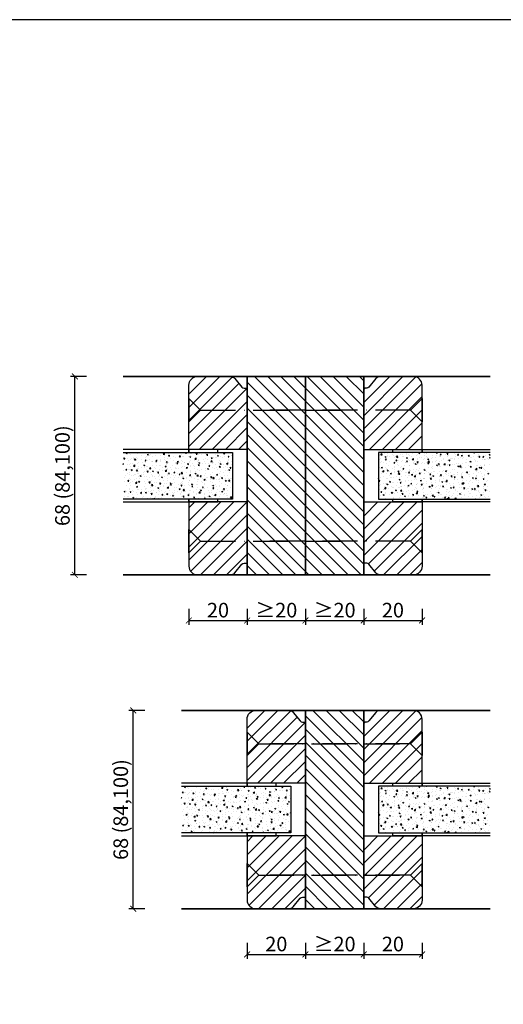
# Model space of a CAD drawing. Units: millimetres. Extents: x 1788 to 12662, y 765 to 5765.
# Drawn here: x 7421 to 7587, y 1628 to 1966 of the extents above; entities that cross this region are included whole.
import ezdxf

# ---------------------------------------------------------------- set-up
doc = ezdxf.new("R2010")
doc.units = ezdxf.units.MM
doc.header["$PDMODE"] = 34
doc.header["$PDSIZE"] = 5
doc.linetypes.add('ACAD_ISO10W100', pattern=[18, 12, -3, 0, -3])
for name, color, linetype in [('Z_Bemaßung-Blau 0.10', 150, 'Continuous'), ('Z_Bemaßung-Blau 0.10 @ 2', 150, 'Continuous'), ('Z_Beschlag-Grau 0.10', 8, 'Continuous'), ('Z_Linie-Gelb 0.25', 2, 'Continuous'), ('Z_Linie-Rot 0.20', 1, 'Continuous'), ('Z_Schraffur-Grau 0.10', 8, 'Continuous'), ('Z_Unsichtbar-Weiß 0.05', 255, 'Continuous')]:
    doc.layers.add(name, color=color, linetype=linetype)
doc.layers.add('Z_Kontur-Magenta 0.35', color=6, linetype='Continuous', lineweight=35)
doc.styles.get("Standard").update_dxf_attribs({"font": 'arial.ttf', "height": 2.5})
doc.dimstyles.new('Bem_Automatisch', dxfattribs={"dimtxt": 2.5, "dimasz": 1, "dimexe": 0.75, "dimexo": 0.75, "dimgap": 0.5, "dimtad": 1, "dimdec": 0, "dimtxsty": 'Standard', "dimblk": 'ARCHTICK', "dimcen": 0, "dimclrd": 256, "dimclre": 256, "dimclrt": 256, "dimadec": 0, "dimazin": 0, "dimtfac": 1, "dimtdec": 0, "dimtmove": 1, "dimatfit": 2, "dimfxl": 0, "dimtolj": 1, "dimtzin": 0, "dimlwd": -1, "dimlwe": -1, "dimarcsym": 0})
pattern_1 = [(45, (6970.5316, 1670.2414), (-2.245064, 2.245064), [])]
pattern_2 = [(50, (2513.3028, 1135.1816), (3.6436934, -0.3187817), [0.381, -4.191]), (355, (2513.303, 1135.1816), (-0.7048684, 3.821137), [0.3048, -3.3528117]), (100.451445, (2513.6065, 1135.155), (2.938825, 3.502355), [0.3238002, -3.561805]), (46.1842, (2513.303, 1136.1976), (5.421581, -0.8408466), [0.5715, -6.2865]), (96.63556, (2513.7546, 1136.1276), (4.7480827, 4.9485225), [0.4857005, -5.342712]), (351.18415, (2513.303, 1136.1976), (4.7480827, 4.9485225), [0.4571993, -5.0291946]), (21, (2513.8108, 1135.9436), (3.0322878, -2.045304), [0.381, -4.191]), (326, (2513.811, 1135.9436), (1.2360406, 3.6837593), [0.3048, -3.3528]), (71.451445, (2514.0635, 1135.7732), (4.2683284, 1.6384554), [0.3238002, -3.5617988]), (37.5, (2513.3028, 1135.1816), (0.06177207, 1.69110078), [0, -3.31216, 0, -3.4036, 0, -3.3655]), (7.5, (2513.3028, 1135.1816), (1.33639325, 2.0036115), [0, -1.94056, 0, -3.23596, 0, -1.2827]), (327.5, (2512.17, 1135.1816), (2.7118119, -0.11457488), [0, -1.27, 0, -3.9624, 0, -5.2578]), (317.5, (2511.662, 1135.1816), (2.9625836, 0.5085298), [0, -1.651, 0, -2.63144, 0, -3.7338])]
pattern_3 = [(45, (6970.5316, 1667.2414), (-2.245064, 2.245064), [])]
pattern_4 = [(135, (-1573.1487, 155.6938), (-2.245064, -2.245064), [])]

# ---------------------------------------------------------------- blocks, each defined once
blk = doc.blocks.new('_ArchTick')
at = {"color": 0, "linetype": 'ByBlock', "const_width": 0.15}
blk.add_lwpolyline([(-0.5, -0.5), (0.5, 0.5)], dxfattribs=at)
blk = doc.blocks.new('*D100')
at = {"layer": 'Defpoints', "color": 0, "transparency": 16777216}
for p in [(7440.05, 1843.68), (7456.63, 1843.68), (7456.63, 1775.68)]:
    blk.add_point(p, dxfattribs=at)
at = {"layer": 'Z_Bemaßung-Blau 0.10', "transparency": 16777216}
for p, q in [((7444.05, 1843.68), (7438.55, 1843.68)), ((7440.05, 1775.68), (7440.05, 1843.68)), ((7444.05, 1775.68), (7438.55, 1775.68))]:
    blk.add_line(p, q, dxfattribs=at)
at = {"layer": 'Z_Bemaßung-Blau 0.10', "transparency": 16777216, "xscale": 2, "yscale": 2, "zscale": 2}
for p, rotation in [((7440.05, 1843.68), 90), ((7440.05, 1775.68), 270)]:
    blk.add_blockref('_ArchTick', p, dxfattribs=dict(at, rotation=rotation))
at = {"layer": 'Z_Bemaßung-Blau 0.10', "transparency": 16777216, "insert": (7435.77, 1809.68), "char_height": 5, "attachment_point": 5, "rotation": 90}
blk.add_mtext('\\A1;68 (84,100)', dxfattribs=at)
blk = doc.blocks.new('*U12')
at = {"layer": 'Z_Beschlag-Grau 0.10', "linetype": 'ACAD_ISO10W100'}
for p, q in [((0, 4), (-4, 0)), ((-4, 0), (-55, 0)), ((-4, 0), (0, -4))]:
    blk.add_line(p, q, dxfattribs=at)
at = {"layer": 'Z_Beschlag-Grau 0.10'}
blk.add_line((0, -4), (0, 4), dxfattribs=at)
blk = doc.blocks.new('*D105')
at = {"layer": 'Defpoints', "color": 0, "transparency": 16777216}
for p in [(7479.13, 1783.18), (7499.13, 1775.68), (7499.13, 1760.04)]:
    blk.add_point(p, dxfattribs=at)
at = {"layer": 'Z_Bemaßung-Blau 0.10', "transparency": 16777216}
for p, q in [((7479.13, 1764.04), (7479.13, 1758.54)), ((7499.13, 1764.04), (7499.13, 1758.54)), ((7479.13, 1760.04), (7499.13, 1760.04))]:
    blk.add_line(p, q, dxfattribs=at)
at = {"layer": 'Z_Bemaßung-Blau 0.10', "transparency": 16777216, "xscale": 2, "yscale": 2, "zscale": 2, "rotation": 180}
blk.add_blockref('_ArchTick', (7479.13, 1760.04), dxfattribs=at)
at = {"layer": 'Z_Bemaßung-Blau 0.10', "transparency": 16777216, "xscale": 2, "yscale": 2, "zscale": 2}
blk.add_blockref('_ArchTick', (7499.13, 1760.04), dxfattribs=at)
at = {"layer": 'Z_Bemaßung-Blau 0.10', "transparency": 16777216, "insert": (7489.13, 1763.59), "char_height": 5, "attachment_point": 5}
blk.add_mtext('\\A1;20', dxfattribs=at)
blk = doc.blocks.new('*D106')
at = {"layer": 'Defpoints', "color": 0, "transparency": 16777216}
for p in [(7499.13, 1775.68), (7519.13, 1775.68), (7519.13, 1760.04)]:
    blk.add_point(p, dxfattribs=at)
at = {"layer": 'Z_Bemaßung-Blau 0.10', "transparency": 16777216}
for p, q in [((7499.13, 1764.04), (7499.13, 1758.54)), ((7519.13, 1764.04), (7519.13, 1758.54)), ((7499.13, 1760.04), (7519.13, 1760.04))]:
    blk.add_line(p, q, dxfattribs=at)
at = {"layer": 'Z_Bemaßung-Blau 0.10', "transparency": 16777216, "xscale": 2, "yscale": 2, "zscale": 2, "rotation": 180}
blk.add_blockref('_ArchTick', (7499.13, 1760.04), dxfattribs=at)
at = {"layer": 'Z_Bemaßung-Blau 0.10', "transparency": 16777216, "xscale": 2, "yscale": 2, "zscale": 2}
blk.add_blockref('_ArchTick', (7519.13, 1760.04), dxfattribs=at)
at = {"layer": 'Z_Bemaßung-Blau 0.10', "transparency": 16777216, "insert": (7509.13, 1763.59), "char_height": 5, "attachment_point": 5}
blk.add_mtext('\\A1;≥20', dxfattribs=at)
blk = doc.blocks.new('*D107')
at = {"layer": 'Defpoints', "color": 0, "transparency": 16777216}
for p in [(7519.13, 1775.68), (7539.13, 1775.68), (7539.13, 1760.04)]:
    blk.add_point(p, dxfattribs=at)
at = {"layer": 'Z_Bemaßung-Blau 0.10', "transparency": 16777216}
for p, q in [((7519.13, 1764.04), (7519.13, 1758.54)), ((7539.13, 1764.04), (7539.13, 1758.54)), ((7519.13, 1760.04), (7539.13, 1760.04))]:
    blk.add_line(p, q, dxfattribs=at)
at = {"layer": 'Z_Bemaßung-Blau 0.10', "transparency": 16777216, "xscale": 2, "yscale": 2, "zscale": 2, "rotation": 180}
blk.add_blockref('_ArchTick', (7519.13, 1760.04), dxfattribs=at)
at = {"layer": 'Z_Bemaßung-Blau 0.10', "transparency": 16777216, "xscale": 2, "yscale": 2, "zscale": 2}
blk.add_blockref('_ArchTick', (7539.13, 1760.04), dxfattribs=at)
at = {"layer": 'Z_Bemaßung-Blau 0.10', "transparency": 16777216, "insert": (7529.13, 1763.59), "char_height": 5, "attachment_point": 5}
blk.add_mtext('\\A1;≥20', dxfattribs=at)
blk = doc.blocks.new('*D108')
at = {"layer": 'Defpoints', "color": 0, "transparency": 16777216}
for p in [(7559.13, 1778.68), (7539.13, 1775.68), (7559.13, 1760.04)]:
    blk.add_point(p, dxfattribs=at)
at = {"layer": 'Z_Bemaßung-Blau 0.10', "transparency": 16777216}
for p, q in [((7539.13, 1764.04), (7539.13, 1758.54)), ((7559.13, 1764.04), (7559.13, 1758.54)), ((7539.13, 1760.04), (7559.13, 1760.04))]:
    blk.add_line(p, q, dxfattribs=at)
at = {"layer": 'Z_Bemaßung-Blau 0.10', "transparency": 16777216, "xscale": 2, "yscale": 2, "zscale": 2, "rotation": 180}
blk.add_blockref('_ArchTick', (7539.13, 1760.04), dxfattribs=at)
at = {"layer": 'Z_Bemaßung-Blau 0.10', "transparency": 16777216, "xscale": 2, "yscale": 2, "zscale": 2}
blk.add_blockref('_ArchTick', (7559.13, 1760.04), dxfattribs=at)
at = {"layer": 'Z_Bemaßung-Blau 0.10', "transparency": 16777216, "insert": (7549.13, 1763.59), "char_height": 5, "attachment_point": 5}
blk.add_mtext('\\A1;20', dxfattribs=at)
blk = doc.blocks.new('*D112')
at = {"layer": 'Defpoints', "color": 0, "transparency": 16777216}
for p in [(7460.05, 1729.23), (7476.63, 1729.23), (7476.63, 1661.23)]:
    blk.add_point(p, dxfattribs=at)
at = {"layer": 'Z_Bemaßung-Blau 0.10', "transparency": 16777216}
for p, q in [((7464.05, 1729.23), (7458.55, 1729.23)), ((7460.05, 1661.23), (7460.05, 1729.23)), ((7464.05, 1661.23), (7458.55, 1661.23))]:
    blk.add_line(p, q, dxfattribs=at)
at = {"layer": 'Z_Bemaßung-Blau 0.10', "transparency": 16777216, "xscale": 2, "yscale": 2, "zscale": 2}
for p, rotation in [((7460.05, 1729.23), 90), ((7460.05, 1661.23), 270)]:
    blk.add_blockref('_ArchTick', p, dxfattribs=dict(at, rotation=rotation))
at = {"layer": 'Z_Bemaßung-Blau 0.10', "transparency": 16777216, "insert": (7455.77, 1695.23), "char_height": 5, "attachment_point": 5, "rotation": 90}
blk.add_mtext('\\A1;68 (84,100)', dxfattribs=at)
blk = doc.blocks.new('*D113')
at = {"layer": 'Defpoints', "color": 0, "transparency": 16777216}
for p in [(7499.13, 1668.73), (7519.13, 1661.23), (7519.13, 1645.59)]:
    blk.add_point(p, dxfattribs=at)
at = {"layer": 'Z_Bemaßung-Blau 0.10', "transparency": 16777216}
for p, q in [((7499.13, 1649.59), (7499.13, 1644.09)), ((7519.13, 1649.59), (7519.13, 1644.09)), ((7499.13, 1645.59), (7519.13, 1645.59))]:
    blk.add_line(p, q, dxfattribs=at)
at = {"layer": 'Z_Bemaßung-Blau 0.10', "transparency": 16777216, "xscale": 2, "yscale": 2, "zscale": 2, "rotation": 180}
blk.add_blockref('_ArchTick', (7499.13, 1645.59), dxfattribs=at)
at = {"layer": 'Z_Bemaßung-Blau 0.10', "transparency": 16777216, "xscale": 2, "yscale": 2, "zscale": 2}
blk.add_blockref('_ArchTick', (7519.13, 1645.59), dxfattribs=at)
at = {"layer": 'Z_Bemaßung-Blau 0.10', "transparency": 16777216, "insert": (7509.13, 1649.14), "char_height": 5, "attachment_point": 5}
blk.add_mtext('\\A1;20', dxfattribs=at)
blk = doc.blocks.new('*D114')
at = {"layer": 'Defpoints', "color": 0, "transparency": 16777216}
for p in [(7519.13, 1661.23), (7539.13, 1661.23), (7539.13, 1645.59)]:
    blk.add_point(p, dxfattribs=at)
at = {"layer": 'Z_Bemaßung-Blau 0.10', "transparency": 16777216}
for p, q in [((7519.13, 1649.59), (7519.13, 1644.09)), ((7539.13, 1649.59), (7539.13, 1644.09)), ((7519.13, 1645.59), (7539.13, 1645.59))]:
    blk.add_line(p, q, dxfattribs=at)
at = {"layer": 'Z_Bemaßung-Blau 0.10', "transparency": 16777216, "xscale": 2, "yscale": 2, "zscale": 2, "rotation": 180}
blk.add_blockref('_ArchTick', (7519.13, 1645.59), dxfattribs=at)
at = {"layer": 'Z_Bemaßung-Blau 0.10', "transparency": 16777216, "xscale": 2, "yscale": 2, "zscale": 2}
blk.add_blockref('_ArchTick', (7539.13, 1645.59), dxfattribs=at)
at = {"layer": 'Z_Bemaßung-Blau 0.10', "transparency": 16777216, "insert": (7529.13, 1649.14), "char_height": 5, "attachment_point": 5}
blk.add_mtext('\\A1;≥20', dxfattribs=at)
blk = doc.blocks.new('*D110')
at = {"layer": 'Defpoints', "color": 0, "transparency": 16777216}
for p in [(7559.13, 1664.23), (7539.13, 1661.23), (7559.13, 1645.59)]:
    blk.add_point(p, dxfattribs=at)
at = {"layer": 'Z_Bemaßung-Blau 0.10', "transparency": 16777216}
for p, q in [((7539.13, 1649.59), (7539.13, 1644.09)), ((7559.13, 1649.59), (7559.13, 1644.09)), ((7539.13, 1645.59), (7559.13, 1645.59))]:
    blk.add_line(p, q, dxfattribs=at)
at = {"layer": 'Z_Bemaßung-Blau 0.10', "transparency": 16777216, "xscale": 2, "yscale": 2, "zscale": 2, "rotation": 180}
blk.add_blockref('_ArchTick', (7539.13, 1645.59), dxfattribs=at)
at = {"layer": 'Z_Bemaßung-Blau 0.10', "transparency": 16777216, "xscale": 2, "yscale": 2, "zscale": 2}
blk.add_blockref('_ArchTick', (7559.13, 1645.59), dxfattribs=at)
at = {"layer": 'Z_Bemaßung-Blau 0.10', "transparency": 16777216, "insert": (7549.13, 1649.14), "char_height": 5, "attachment_point": 5}
blk.add_mtext('\\A1;20', dxfattribs=at)

msp = doc.modelspace()

# ---------------------------------------------------------------- hatches: boundary and pattern name
at = {"layer": 'Z_Schraffur-Grau 0.10'}
h = msp.add_hatch(dxfattribs=at)
h.set_pattern_fill('ANSI31', color=256, style=0)
h.set_pattern_definition(pattern_1)
h.paths.add_polyline_path([(7499.13, 1818.68), (7499.13, 1839.68), (7498.13, 1839.68, -0.22329), (7497.36, 1840.04), (7494.96, 1842.96, 0.221695), (7493.43, 1843.68), (7482.13, 1843.68, 0.414214), (7479.13, 1840.68), (7479.13, 1818.68)])
h = msp.add_hatch(dxfattribs=at)
h.set_pattern_fill('ANSI31', color=256, angle=90, style=0)
h.set_pattern_definition(pattern_4)
h.paths.add_polyline_path([(7519.13, 1843.68), (7499.13, 1843.68), (7499.13, 1775.68), (7519.13, 1775.68)])
h = msp.add_hatch(dxfattribs=at)
h.set_pattern_fill('ANSI31', color=256, angle=90, style=0)
h.set_pattern_definition(pattern_4)
h.paths.add_polyline_path([(7519.13, 1843.68), (7539.13, 1843.68), (7539.13, 1775.68), (7519.13, 1775.68)])
h = msp.add_hatch(dxfattribs=at)
h.set_pattern_fill('ANSI31', color=256, style=0)
h.set_pattern_definition(pattern_1)
h.paths.add_polyline_path([(7559.13, 1818.68), (7559.13, 1840.68, 0.414214), (7556.13, 1843.68), (7544.83, 1843.68, 0.22759), (7543.27, 1842.93), (7540.91, 1840.05, -0.225991), (7540.13, 1839.68), (7539.13, 1839.68), (7539.13, 1818.68)])
h = msp.add_hatch(dxfattribs=at)
h.set_pattern_fill('AR-CONC', color=256, scale=0.02)
h.set_pattern_definition(pattern_2)
h.paths.add_polyline_path([(7456.63, 1817.68), (7456.63, 1801.68), (7494.13, 1801.68), (7494.13, 1817.68)])
h = msp.add_hatch(dxfattribs=at)
h.set_pattern_fill('AR-CONC', color=256, scale=0.02)
h.set_pattern_definition(pattern_2)
h.paths.add_polyline_path([(7582.49, 1801.68), (7582.49, 1817.68), (7544.13, 1817.68), (7544.13, 1801.68)])
h = msp.add_hatch(dxfattribs=at)
h.set_pattern_fill('ANSI31', color=256, style=0)
h.set_pattern_definition(pattern_3)
h.paths.add_polyline_path([(7479.13, 1800.68), (7479.13, 1778.68, 0.414214), (7482.13, 1775.68), (7493.43, 1775.68, 0.22759), (7494.99, 1776.43), (7497.35, 1779.31, -0.225991), (7498.13, 1779.68), (7499.13, 1779.68), (7499.13, 1800.68)])
h = msp.add_hatch(dxfattribs=at)
h.set_pattern_fill('ANSI31', color=256, style=0)
h.set_pattern_definition(pattern_3)
h.paths.add_polyline_path([(7539.13, 1800.68), (7539.13, 1779.68), (7540.13, 1779.68, -0.22329), (7540.9, 1779.31), (7543.3, 1776.39, 0.221695), (7544.83, 1775.68), (7556.13, 1775.68, 0.414214), (7559.13, 1778.68), (7559.13, 1800.68)])
h = msp.add_hatch(dxfattribs=at)
h.set_pattern_fill('ANSI31', color=256, style=0)
h.set_pattern_definition([(45, (6990.5316, 1555.7952), (-2.245064, 2.245064), [])])
h.paths.add_polyline_path([(7519.13, 1704.23), (7519.13, 1725.23), (7518.13, 1725.23, -0.22329), (7517.36, 1725.59), (7514.96, 1728.52, 0.221695), (7513.43, 1729.23), (7502.13, 1729.23, 0.414214), (7499.13, 1726.23), (7499.13, 1704.23)])
h = msp.add_hatch(dxfattribs=at)
h.set_pattern_fill('ANSI31', color=256, angle=90, style=0)
h.set_pattern_definition([(135, (-1553.1487, 41.2477), (-2.245064, -2.245064), [])])
h.paths.add_polyline_path([(7539.13, 1729.23), (7519.13, 1729.23), (7519.13, 1661.23), (7539.13, 1661.23)])
h = msp.add_hatch(dxfattribs=at)
h.set_pattern_fill('ANSI31', color=256, style=0)
h.set_pattern_definition([(45, (6970.5316, 1555.7952), (-2.245064, 2.245064), [])])
h.paths.add_polyline_path([(7559.13, 1704.23), (7559.13, 1726.23, 0.414214), (7556.13, 1729.23), (7544.83, 1729.23, 0.22759), (7543.27, 1728.48), (7540.91, 1725.6, -0.225991), (7540.13, 1725.23), (7539.13, 1725.23), (7539.13, 1704.23)])
h = msp.add_hatch(dxfattribs=at)
h.set_pattern_fill('AR-CONC', color=256, scale=0.02)
h.set_pattern_definition([(50, (2533.3028, 1020.7355), (3.6436934, -0.3187817), [0.381, -4.191]), (355, (2533.303, 1020.7355), (-0.7048684, 3.821137), [0.3048, -3.3528117]), (100.451445, (2533.6065, 1020.709), (2.938825, 3.502355), [0.3238002, -3.561805]), (46.1842, (2533.303, 1021.7515), (5.421581, -0.8408466), [0.5715, -6.2865]), (96.63556, (2533.7546, 1021.6815), (4.7480827, 4.9485225), [0.4857005, -5.342712]), (351.18415, (2533.303, 1021.7515), (4.7480827, 4.9485225), [0.4571993, -5.0291946]), (21, (2533.8108, 1021.4975), (3.0322878, -2.045304), [0.381, -4.191]), (326, (2533.811, 1021.4975), (1.2360406, 3.6837593), [0.3048, -3.3528]), (71.451445, (2534.0635, 1021.327), (4.2683284, 1.6384554), [0.3238002, -3.5617988]), (37.5, (2533.3028, 1020.7355), (0.06177207, 1.69110078), [0, -3.31216, 0, -3.4036, 0, -3.3655]), (7.5, (2533.3028, 1020.7355), (1.33639325, 2.0036115), [0, -1.94056, 0, -3.23596, 0, -1.2827]), (327.5, (2532.17, 1020.7355), (2.7118119, -0.11457488), [0, -1.27, 0, -3.9624, 0, -5.2578]), (317.5, (2531.662, 1020.7355), (2.9625836, 0.5085298), [0, -1.651, 0, -2.63144, 0, -3.7338])])
h.paths.add_polyline_path([(7476.63, 1703.23), (7476.63, 1687.23), (7514.13, 1687.23), (7514.13, 1703.23)])
h = msp.add_hatch(dxfattribs=at)
h.set_pattern_fill('AR-CONC', color=256, scale=0.02)
h.set_pattern_definition([(50, (2513.3028, 1020.7355), (3.6436934, -0.3187817), [0.381, -4.191]), (355, (2513.303, 1020.7355), (-0.7048684, 3.821137), [0.3048, -3.3528117]), (100.451445, (2513.6065, 1020.709), (2.938825, 3.502355), [0.3238002, -3.561805]), (46.1842, (2513.303, 1021.7515), (5.421581, -0.8408466), [0.5715, -6.2865]), (96.63556, (2513.7546, 1021.6815), (4.7480827, 4.9485225), [0.4857005, -5.342712]), (351.18415, (2513.303, 1021.7515), (4.7480827, 4.9485225), [0.4571993, -5.0291946]), (21, (2513.8108, 1021.4975), (3.0322878, -2.045304), [0.381, -4.191]), (326, (2513.811, 1021.4975), (1.2360406, 3.6837593), [0.3048, -3.3528]), (71.451445, (2514.0635, 1021.327), (4.2683284, 1.6384554), [0.3238002, -3.5617988]), (37.5, (2513.3028, 1020.7355), (0.06177207, 1.69110078), [0, -3.31216, 0, -3.4036, 0, -3.3655]), (7.5, (2513.3028, 1020.7355), (1.33639325, 2.0036115), [0, -1.94056, 0, -3.23596, 0, -1.2827]), (327.5, (2512.17, 1020.7355), (2.7118119, -0.11457488), [0, -1.27, 0, -3.9624, 0, -5.2578]), (317.5, (2511.662, 1020.7355), (2.9625836, 0.5085298), [0, -1.651, 0, -2.63144, 0, -3.7338])])
h.paths.add_polyline_path([(7582.49, 1687.23), (7582.49, 1703.23), (7544.13, 1703.23), (7544.13, 1687.23)])
h = msp.add_hatch(dxfattribs=at)
h.set_pattern_fill('ANSI31', color=256, style=0)
h.set_pattern_definition([(45, (6990.5316, 1552.7952), (-2.245064, 2.245064), [])])
h.paths.add_polyline_path([(7499.13, 1686.23), (7499.13, 1664.23, 0.414214), (7502.13, 1661.23), (7513.43, 1661.23, 0.22759), (7514.99, 1661.98), (7517.35, 1664.86, -0.225991), (7518.13, 1665.23), (7519.13, 1665.23), (7519.13, 1686.23)])
h = msp.add_hatch(dxfattribs=at)
h.set_pattern_fill('ANSI31', color=256, style=0)
h.set_pattern_definition([(45, (6970.5316, 1552.7952), (-2.245064, 2.245064), [])])
h.paths.add_polyline_path([(7539.13, 1686.23), (7539.13, 1665.23), (7540.13, 1665.23, -0.22329), (7540.9, 1664.87), (7543.3, 1661.94, 0.221695), (7544.83, 1661.23), (7556.13, 1661.23, 0.414214), (7559.13, 1664.23), (7559.13, 1686.23)])

# ---------------------------------------------------------------- linework, layer by layer
at = {"layer": 'Z_Kontur-Magenta 0.35'}
for p, q in [((7499.13, 1843.68), (7456.63, 1843.68)), ((7499.13, 1775.68), (7499.13, 1843.68)), ((7539.13, 1843.68), (7582.49, 1843.68)), ((7539.13, 1775.68), (7539.13, 1843.68)), ((7456.63, 1775.68), (7499.13, 1775.68)), ((7582.49, 1775.68), (7539.13, 1775.68)), ((7519.13, 1729.23), (7476.63, 1729.23)), ((7519.13, 1661.23), (7519.13, 1729.23)), ((7539.13, 1729.23), (7582.49, 1729.23)), ((7539.13, 1661.23), (7539.13, 1729.23)), ((7476.63, 1661.23), (7519.13, 1661.23)), ((7582.49, 1661.23), (7539.13, 1661.23))]:
    msp.add_line(p, q, dxfattribs=at)
for points in [[(7519.13, 1843.68), (7499.13, 1843.68), (7499.13, 1775.68), (7519.13, 1775.68)], [(7519.13, 1843.68), (7539.13, 1843.68), (7539.13, 1775.68), (7519.13, 1775.68)], [(7539.13, 1729.23), (7519.13, 1729.23), (7519.13, 1661.23), (7539.13, 1661.23)]]:
    msp.add_lwpolyline(points, close=True, dxfattribs=at)
for points in [[(7499.13, 1843.68), (7499.13, 1775.68)], [(7539.13, 1843.68), (7539.13, 1775.68)], [(7519.13, 1729.23), (7519.13, 1661.23)], [(7539.13, 1729.23), (7539.13, 1661.23)]]:
    msp.add_lwpolyline(points, dxfattribs=at)
at = {"layer": 'Z_Linie-Gelb 0.25'}
for points in [[(7493.43, 1843.68, -0.221695), (7494.96, 1842.96), (7497.35, 1840.05, 0.225991), (7498.13, 1839.68), (7499.13, 1839.68), (7499.13, 1818.68), (7479.13, 1818.68), (7479.13, 1840.68, -0.414214), (7482.13, 1843.68), (7493.43, 1843.68), (7492.67, 1843.68)], [(7544.83, 1843.68, 0.221695), (7543.3, 1842.96), (7540.91, 1840.05, -0.225991), (7540.13, 1839.68), (7539.13, 1839.68), (7539.13, 1818.68), (7559.13, 1818.68), (7559.13, 1840.68, 0.414214), (7556.13, 1843.68), (7544.83, 1843.68), (7545.59, 1843.68)], [(7493.43, 1775.68, 0.221695), (7494.96, 1776.39), (7497.35, 1779.31, -0.225991), (7498.13, 1779.68), (7499.13, 1779.68), (7499.13, 1800.68), (7479.13, 1800.68), (7479.13, 1778.68, 0.414214), (7482.13, 1775.68), (7493.43, 1775.68), (7492.67, 1775.68)], [(7544.83, 1775.68, -0.221695), (7543.3, 1776.39), (7540.91, 1779.31, 0.225991), (7540.13, 1779.68), (7539.13, 1779.68), (7539.13, 1800.68), (7559.13, 1800.68), (7559.13, 1778.68, -0.414214), (7556.13, 1775.68), (7544.83, 1775.68), (7545.59, 1775.68)], [(7513.43, 1729.23, -0.221695), (7514.96, 1728.52), (7517.35, 1725.6, 0.225991), (7518.13, 1725.23), (7519.13, 1725.23), (7519.13, 1704.23), (7499.13, 1704.23), (7499.13, 1726.23, -0.414214), (7502.13, 1729.23), (7513.43, 1729.23), (7512.67, 1729.23)], [(7544.83, 1729.23, 0.221695), (7543.3, 1728.52), (7540.91, 1725.6, -0.225991), (7540.13, 1725.23), (7539.13, 1725.23), (7539.13, 1704.23), (7559.13, 1704.23), (7559.13, 1726.23, 0.414214), (7556.13, 1729.23), (7544.83, 1729.23), (7545.59, 1729.23)], [(7513.43, 1661.23, 0.221695), (7514.96, 1661.94), (7517.35, 1664.86, -0.225991), (7518.13, 1665.23), (7519.13, 1665.23), (7519.13, 1686.23), (7499.13, 1686.23), (7499.13, 1664.23, 0.414214), (7502.13, 1661.23), (7513.43, 1661.23), (7512.67, 1661.23)], [(7544.83, 1661.23, -0.221695), (7543.3, 1661.94), (7540.91, 1664.86, 0.225991), (7540.13, 1665.23), (7539.13, 1665.23), (7539.13, 1686.23), (7559.13, 1686.23), (7559.13, 1664.23, -0.414214), (7556.13, 1661.23), (7544.83, 1661.23), (7545.59, 1661.23)]]:
    msp.add_lwpolyline(points, format="xyb", dxfattribs=at)
for points in [[(7456.63, 1817.68), (7494.13, 1817.68), (7494.13, 1801.68), (7456.63, 1801.68)], [(7582.49, 1817.68), (7544.13, 1817.68), (7544.13, 1801.68), (7582.49, 1801.68)], [(7476.63, 1703.23), (7514.13, 1703.23), (7514.13, 1687.23), (7476.63, 1687.23)], [(7582.49, 1703.23), (7544.13, 1703.23), (7544.13, 1687.23), (7582.49, 1687.23)]]:
    msp.add_lwpolyline(points, dxfattribs=at)
for points in [[(7479.13, 1817.68), (7489.13, 1817.68), (7489.13, 1818.68), (7479.13, 1818.68), (7479.13, 1817.68)], [(7559.13, 1817.68), (7549.13, 1817.68), (7549.13, 1818.68), (7559.13, 1818.68), (7559.13, 1817.68)], [(7479.13, 1800.68), (7489.13, 1800.68), (7489.13, 1801.68), (7479.13, 1801.68), (7479.13, 1800.68)], [(7559.13, 1800.68), (7549.13, 1800.68), (7549.13, 1801.68), (7559.13, 1801.68), (7559.13, 1800.68)], [(7499.13, 1703.23), (7509.13, 1703.23), (7509.13, 1704.23), (7499.13, 1704.23), (7499.13, 1703.23)], [(7559.13, 1703.23), (7549.13, 1703.23), (7549.13, 1704.23), (7559.13, 1704.23), (7559.13, 1703.23)], [(7499.13, 1686.23), (7509.13, 1686.23), (7509.13, 1687.23), (7499.13, 1687.23), (7499.13, 1686.23)], [(7559.13, 1686.23), (7549.13, 1686.23), (7549.13, 1687.23), (7559.13, 1687.23), (7559.13, 1686.23)]]:
    msp.add_lwpolyline(points, close=True, dxfattribs=at)
at = {"layer": 'Z_Linie-Rot 0.20'}
for points in [[(7456.63, 1817.68), (7479.13, 1817.68), (7479.13, 1818.68), (7456.63, 1818.68)], [(7582.49, 1817.68), (7559.13, 1817.68), (7559.13, 1818.68), (7582.49, 1818.68)], [(7456.63, 1800.68), (7479.13, 1800.68), (7479.13, 1801.68), (7456.63, 1801.68)], [(7582.49, 1800.68), (7559.13, 1800.68), (7559.13, 1801.68), (7582.49, 1801.68)], [(7476.63, 1703.23), (7499.13, 1703.23), (7499.13, 1704.23), (7476.63, 1704.23)], [(7582.49, 1703.23), (7559.13, 1703.23), (7559.13, 1704.23), (7582.49, 1704.23)], [(7476.63, 1686.23), (7499.13, 1686.23), (7499.13, 1687.23), (7476.63, 1687.23)], [(7582.49, 1686.23), (7559.13, 1686.23), (7559.13, 1687.23), (7582.49, 1687.23)]]:
    msp.add_lwpolyline(points, dxfattribs=at)
at = {"layer": 'Z_Unsichtbar-Weiß 0.05'}
msp.add_lwpolyline([(7164.93, 1339.85), (7884.93, 1339.85), (7884.93, 1965.98), (7164.93, 1965.98)], close=True, dxfattribs=at)

# ---------------------------------------------------------------- block references
at = {"layer": 'Z_Beschlag-Grau 0.10', "rotation": 180}
for p in [(7479.13, 1832.18), (7499.13, 1717.73)]:
    msp.add_blockref('*U12', p, dxfattribs=at)
at = {"layer": 'Z_Beschlag-Grau 0.10', "xscale": -1, "rotation": 180}
for p in [(7559.13, 1832.18), (7559.13, 1717.73)]:
    msp.add_blockref('*U12', p, dxfattribs=at)
at = {"layer": 'Z_Schraffur-Grau 0.10', "xscale": -1}
for p in [(7479.13, 1787.18), (7499.13, 1672.73)]:
    msp.add_blockref('*U12', p, dxfattribs=at)
at = {"layer": 'Z_Schraffur-Grau 0.10'}
for p in [(7559.13, 1787.18), (7559.13, 1672.73)]:
    msp.add_blockref('*U12', p, dxfattribs=at)

# ---------------------------------------------------------------- dimensions: what is measured, and where the dimension line sits
at = {"layer": 'Z_Bemaßung-Blau 0.10 @ 2'}
for base, p1, p2, picture, middle in [((7440.05, 1843.68), (7456.63, 1775.68), (7456.63, 1843.68), '*D100', (7435.77, 1809.68)), ((7460.05, 1729.23), (7476.63, 1661.23), (7476.63, 1729.23), '*D112', (7455.77, 1695.23))]:
    dim = msp.add_linear_dim(base=base, p1=p1, p2=p2, angle=90, text='68 (84,100)', dimstyle='Bem_Automatisch', override={"dimscale": 2, "dimtix": 0, "dimtofl": 1, "dimtmove": 1, "dimatfit": 2}, dxfattribs=at)
    dim.commit()
    dim.dimension.update_dxf_attribs({"geometry": picture, "text_midpoint": middle})
for base, p1, p2, picture, middle in [((7499.13, 1760.04), (7479.13, 1783.18), (7499.13, 1775.68), '*D105', (7489.13, 1763.59)), ((7559.13, 1760.04), (7539.13, 1775.68), (7559.13, 1778.68), '*D108', (7549.13, 1763.59)), ((7519.13, 1645.59), (7499.13, 1668.73), (7519.13, 1661.23), '*D113', (7509.13, 1649.14)), ((7559.13, 1645.59), (7539.13, 1661.23), (7559.13, 1664.23), '*D110', (7549.13, 1649.14))]:
    dim = msp.add_linear_dim(base=base, p1=p1, p2=p2, dimstyle='Bem_Automatisch', override={"dimscale": 2, "dimtix": 0, "dimtofl": 1, "dimtmove": 1, "dimatfit": 2}, dxfattribs=at)
    dim.commit()
    dim.dimension.update_dxf_attribs({"geometry": picture, "text_midpoint": middle})
for base, p1, p2, picture, middle in [((7519.13, 1760.04), (7499.13, 1775.68), (7519.13, 1775.68), '*D106', (7509.13, 1763.59)), ((7539.13, 1760.04), (7519.13, 1775.68), (7539.13, 1775.68), '*D107', (7529.13, 1763.59)), ((7539.13, 1645.59), (7519.13, 1661.23), (7539.13, 1661.23), '*D114', (7529.13, 1649.14))]:
    dim = msp.add_linear_dim(base=base, p1=p1, p2=p2, text='≥<>', dimstyle='Bem_Automatisch', override={"dimscale": 2, "dimtix": 0, "dimtofl": 1, "dimtmove": 1, "dimatfit": 2}, dxfattribs=at)
    dim.commit()
    dim.dimension.update_dxf_attribs({"geometry": picture, "text_midpoint": middle})

doc.saveas('drawing.dxf')
